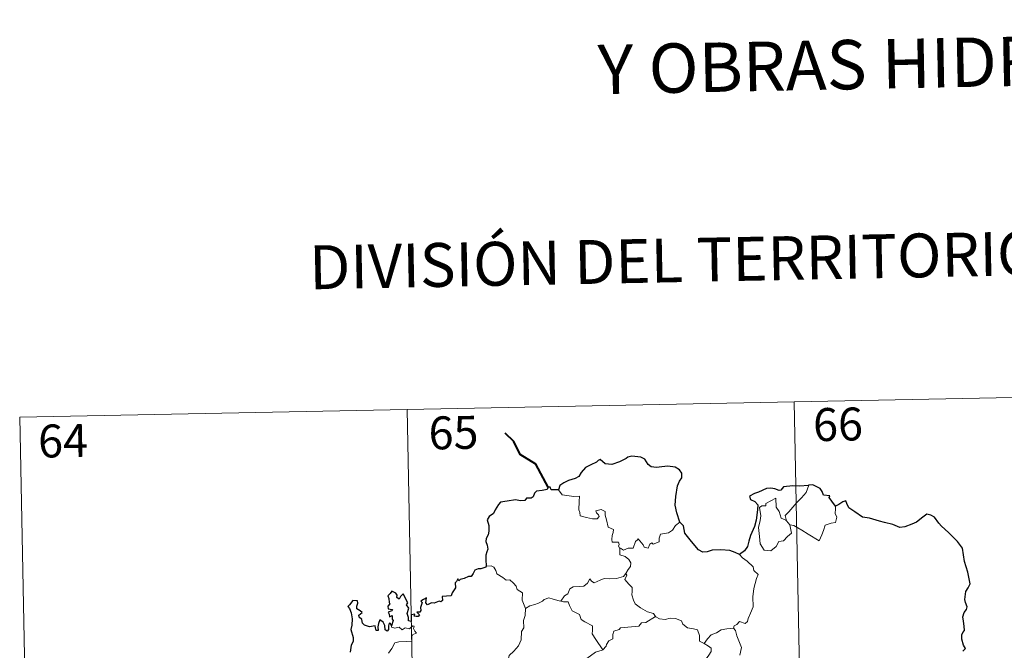
# Model space of a CAD drawing. Units: metres. Extents: x 634264 to 638777, y 4708515 to 4711572.
# Drawn here: x 634629 to 634854, y 4710762 to 4710906 of the extents above; entities that cross this region are included whole.
import ezdxf
from ezdxf.enums import TextEntityAlignment as Align

# ---------------------------------------------------------------- set-up
doc = ezdxf.new("R2010")
doc.units = ezdxf.units.M
doc.header["$MEASUREMENT"] = 0
doc.layers.add('Level 63', color=7, linetype='Continuous', lineweight=0)
doc.styles.add('Arial', font='ARIAL.TTF', dxfattribs={"height": 0.2})

msp = doc.modelspace()

# ---------------------------------------------------------------- linework, layer by layer
at = {"layer": 'Level 63', "linetype": 'Continuous', "lineweight": 0}
msp.add_line((634804.16, 4710791.8, 0.01), (634804.92, 4710790.84, 0.01), dxfattribs=at)
for points in [[(634629.45, 4710815.43, 0.01), (634894.23, 4710820.64, 0.01)], [(634805.97, 4710818.9, 0.01), (634810.71, 4710578.01, 0.01)], [(634717.71, 4710817.17, 0.01), (634722.45, 4710576.27, 0.01)], [(634629.45, 4710815.43, 0.01), (634634.19, 4710574.54, 0.01)], [(634752.22, 4710798.86, 0.01), (634753.1, 4710797.7, 0.01), (634755.71, 4710797.37, 0.01), (634757.05, 4710797.38, 0.01), (634756.93, 4710796.23, 0.01), (634756.89, 4710794.33, 0.01), (634757.08, 4710793.72, 0.01), (634757.19, 4710792.92, 0.01), (634758.62, 4710792.51, 0.01), (634759.99, 4710792.23, 0.01), (634761.05, 4710792.21, 0.01), (634761.52, 4710792.74, 0.01), (634761.37, 4710793.16, 0.01), (634760.86, 4710793.61, 0.01), (634760.71, 4710794.03, 0.01), (634761.92, 4710794.39, 0.01), (634762.89, 4710793.93, 0.01), (634762.87, 4710793.05, 0.01), (634763.19, 4710792.04, 0.01), (634763.56, 4710790.38, 0.01), (634764.76, 4710789.81, 0.01), (634764.69, 4710789.14, 0.01), (634764.44, 4710788.42, 0.01), (634764.38, 4710787.56, 0.01), (634764.49, 4710786.92, 0.01), (634765.89, 4710786.93, 0.01), (634766.02, 4710786.41, 0.01), (634765.93, 4710786.03, 0.01), (634766.24, 4710785.47, 0.01)], [(634804.16, 4710791.8, 0.01), (634803.88, 4710792.98, 0.01), (634804.7, 4710793.85, 0.01), (634806.56, 4710795.95, 0.01), (634807.64, 4710797.01, 0.01), (634808.68, 4710798.25, 0.01), (634809.29, 4710799.88, 0.01)], [(634804.92, 4710790.84, 0.01), (634805.36, 4710788.98, 0.01), (634804.39, 4710788.25, 0.01), (634803.53, 4710787.23, 0.01), (634802.44, 4710787.11, 0.01), (634801.84, 4710785.95, 0.01), (634800.58, 4710784.95, 0.01), (634799.13, 4710785.14, 0.01), (634798.15, 4710786.54, 0.01), (634798.05, 4710788.2, 0.01), (634797.77, 4710790.26, 0.01), (634798.18, 4710791.9, 0.01), (634798.34, 4710792.91, 0.01), (634798.04, 4710794.86, 0.01), (634798.6, 4710795.19, 0.01), (634799.46, 4710795.17, 0.01), (634799.51, 4710795.77, 0.01), (634801.72, 4710796.93, 0.01), (634801.82, 4710794.92, 0.01), (634802.5, 4710793.91, 0.01), (634802.97, 4710792.42, 0.01)], [(634815.34, 4710795.16, 0.01), (634815.37, 4710794.52, 0.01), (634815.31, 4710793.44, 0.01), (634815.69, 4710792.61, 0.01), (634815.52, 4710792.03, 0.01), (634815.33, 4710791.38, 0.01), (634814.34, 4710791.24, 0.01), (634813.01, 4710790.8, 0.01), (634812.65, 4710789.55, 0.01), (634812.27, 4710788.56, 0.01), (634811.64, 4710787.25, 0.01)], [(634802.97, 4710792.42, 0.01), (634804.06, 4710791.94, 0.01), (634804.16, 4710791.8, 0.01)], [(634779.85, 4710791.5, 0.01), (634778.92, 4710790.74, 0.01), (634778.18, 4710789.65, 0.01), (634777.29, 4710789.09, 0.01), (634775.48, 4710788.78, 0.01), (634775.18, 4710787.85, 0.01), (634775.15, 4710786.97, 0.01), (634773.8, 4710786.46, 0.01), (634773.52, 4710786.8, 0.01), (634773.06, 4710786.49, 0.01), (634772.66, 4710785.54, 0.01), (634771.72, 4710785.8, 0.01), (634771.53, 4710786.34, 0.01), (634770.75, 4710787.2, 0.01), (634770.4, 4710787.72, 0.01), (634770.26, 4710787.47, 0.01), (634769.77, 4710787.08, 0.01), (634769.26, 4710785.59, 0.01), (634768.12, 4710785.57, 0.01), (634767.05, 4710785.11, 0.01), (634766.36, 4710785.54, 0.01), (634766.24, 4710785.47, 0.01)], [(634811.64, 4710787.25, 0.01), (634809.15, 4710788.74, 0.01), (634807.67, 4710789.69, 0.01), (634805.86, 4710790.75, 0.01), (634804.92, 4710790.84, 0.01)], [(634766.24, 4710785.47, 0.01), (634766.21, 4710784.03, 0.01), (634767.42, 4710783.64, 0.01), (634768.23, 4710782.99, 0.01), (634768.69, 4710782.24, 0.01), (634768.66, 4710781.38, 0.01), (634768.08, 4710780.67, 0.01), (634767.55, 4710779.82, 0.01)], [(634793.51, 4710784.11, 0.01), (634794.15, 4710783.34, 0.01), (634795.22, 4710782.6, 0.01), (634796.59, 4710781.33, 0.01), (634796.75, 4710780.45, 0.01), (634797.76, 4710779.57, 0.01), (634797.38, 4710778.65, 0.01), (634796.71, 4710776.33, 0.01), (634796.5, 4710774.47, 0.01), (634796.61, 4710772.21, 0.01), (634795.96, 4710770.78, 0.01), (634795.44, 4710769.51, 0.01), (634795.31, 4710768.84, 0.01), (634794.78, 4710768.39, 0.01), (634793.45, 4710768.83, 0.01), (634792.87, 4710768.17, 0.01), (634792.25, 4710767.84, 0.01), (634792.1, 4710767.32, 0.01)], [(634735.73, 4710781.47, 0.01), (634736.91, 4710781.52, 0.01), (634737.52, 4710781.21, 0.01), (634737.95, 4710780.44, 0.01), (634738.17, 4710779.74, 0.01), (634739.55, 4710778.91, 0.01), (634740.3, 4710778.24, 0.01), (634741.16, 4710778.32, 0.01), (634741.99, 4710777.56, 0.01), (634742.56, 4710776.93, 0.01), (634742.78, 4710776.13, 0.01), (634744.02, 4710775.36, 0.01), (634743.93, 4710773.67, 0.01), (634744.73, 4710771.81, 0.01)], [(634752.79, 4710773.47, 0.01), (634753.61, 4710774.7, 0.01), (634754.34, 4710775.12, 0.01), (634754.84, 4710776.29, 0.01), (634755.61, 4710776.74, 0.01), (634756.99, 4710776.81, 0.01), (634758.03, 4710776.87, 0.01), (634758.82, 4710777.55, 0.01), (634759.34, 4710778.58, 0.01), (634759.75, 4710778.03, 0.01), (634760.33, 4710777.66, 0.01), (634761.76, 4710778.26, 0.01), (634762.65, 4710778.68, 0.01), (634763.84, 4710778.59, 0.01), (634765.48, 4710778.66, 0.01), (634767.05, 4710779.09, 0.01), (634767.55, 4710779.82, 0.01)], [(634767.55, 4710779.82, 0.01), (634767.82, 4710779.4, 0.01), (634767.38, 4710778.4, 0.01), (634768.24, 4710777.39, 0.01), (634769.04, 4710776.63, 0.01), (634768.99, 4710775.67, 0.01), (634768.91, 4710774.96, 0.01), (634769.31, 4710773.73, 0.01), (634769.67, 4710772.86, 0.01), (634770.95, 4710771.94, 0.01), (634772.51, 4710771.05, 0.01), (634773.87, 4710770.7, 0.01), (634774.37, 4710769.95, 0.01)], [(634744.73, 4710771.81, 0.01), (634745.69, 4710772.45, 0.01), (634746.81, 4710772.69, 0.01), (634747.7, 4710773.05, 0.01), (634748.59, 4710773.46, 0.01), (634748.99, 4710773.87, 0.01), (634750.02, 4710774.21, 0.01), (634751.01, 4710773.91, 0.01), (634752.35, 4710773.54, 0.01), (634752.79, 4710773.47, 0.01)], [(634744.73, 4710771.81, 0.01), (634744.6, 4710770.25, 0.01), (634744.22, 4710769.06, 0.01), (634744.35, 4710767.4, 0.01), (634743.77, 4710766.53, 0.01), (634743.73, 4710764.69, 0.01), (634743.15, 4710763.32, 0.01), (634742.02, 4710762.05, 0.01), (634740.96, 4710761.09, 0.01), (634740.68, 4710759.81, 0.01), (634740.74, 4710758.87, 0.01), (634741.25, 4710758.16, 0.01), (634742.47, 4710757.58, 0.01), (634743.28, 4710756.72, 0.01), (634743.78, 4710755.67, 0.01), (634744.16, 4710753.99, 0.01), (634744.29, 4710752.46, 0.01), (634744.27, 4710751.04, 0.01)], [(634752.79, 4710773.47, 0.01), (634753.38, 4710773.34, 0.01), (634754.46, 4710773.32, 0.01), (634754.77, 4710772.51, 0.01), (634755.34, 4710771.28, 0.01), (634756.99, 4710770.45, 0.01), (634757.38, 4710769.28, 0.01), (634758.21, 4710768.75, 0.01), (634759.99, 4710767.83, 0.01), (634759.95, 4710766.81, 0.01), (634759.92, 4710766.07, 0.01), (634760.75, 4710764.78, 0.01), (634762.31, 4710762.41, 0.01)], [(634774.37, 4710769.95, 0.01), (634772.15, 4710768.61, 0.01), (634771.15, 4710768.57, 0.01), (634770.55, 4710767.76, 0.01), (634766.36, 4710767.43, 0.01), (634766.08, 4710767.03, 0.01), (634764.87, 4710766.68, 0.01), (634764.63, 4710765.9, 0.01), (634764.59, 4710764.88, 0.01), (634763.69, 4710764.42, 0.01), (634763.19, 4710763.59, 0.01), (634763.12, 4710763.19, 0.01), (634762.31, 4710762.41, 0.01)], [(634774.37, 4710769.95, 0.01), (634774.39, 4710769.91, 0.01), (634775.28, 4710769.47, 0.01), (634776.52, 4710769.31, 0.01), (634777.71, 4710769.64, 0.01), (634778.88, 4710769.5, 0.01), (634780.23, 4710768.97, 0.01), (634780.54, 4710768.21, 0.01), (634781.6, 4710767.39, 0.01), (634782.98, 4710767.16, 0.01), (634783.87, 4710766.96, 0.01), (634784.36, 4710765.63, 0.01), (634784.38, 4710764.33, 0.01), (634785.43, 4710763.83, 0.01)], [(634713.46, 4710761.61, 0.01), (634714.22, 4710762.67, 0.01), (634714.97, 4710763.98, 0.01), (634715.85, 4710764.22, 0.01), (634717.51, 4710764.31, 0.01), (634718.81, 4710764.38, 0.01), (634718.82, 4710764.7, 0.01), (634718.79, 4710765.42, 0.01), (634719, 4710765.92, 0.01), (634719.85, 4710766.22, 0.01), (634719.5, 4710766.65, 0.01), (634719.17, 4710767.26, 0.01), (634719.36, 4710767.75, 0.01), (634719.04, 4710767.88, 0.01), (634718.59, 4710767.47, 0.01), (634718.27, 4710767.19, 0.01), (634717.29, 4710767.43, 0.01), (634716.58, 4710766.91, 0.01), (634715.92, 4710767.56, 0.01), (634714.97, 4710767.36, 0.01), (634714.2, 4710767.59, 0.01), (634714.14, 4710767.89, 0.01)], [(634785.43, 4710763.83, 0.01), (634786.15, 4710764.86, 0.01), (634786.99, 4710765.78, 0.01), (634788.24, 4710766.28, 0.01), (634789.29, 4710766.94, 0.01), (634790.57, 4710767.17, 0.01), (634792.1, 4710767.32, 0.01)], [(634792.1, 4710767.32, 0.01), (634792.53, 4710766.83, 0.01), (634792.88, 4710765.55, 0.01), (634793.95, 4710762.94, 0.01), (634793.52, 4710761.21, 0.01)], [(634785.43, 4710763.83, 0.01), (634786.44, 4710763.19, 0.01), (634786.99, 4710762.8, 0.01), (634787.01, 4710762.04, 0.01), (634786.48, 4710761.17, 0.01), (634785.68, 4710760.07, 0.01), (634785.38, 4710759.41, 0.01), (634784.44, 4710758.45, 0.01), (634782.63, 4710756.75, 0.01), (634780.35, 4710756.61, 0.01), (634779.37, 4710755.67, 0.01), (634778.61, 4710754.45, 0.01), (634777.73, 4710753.81, 0.01), (634777.59, 4710752.57, 0.01), (634777.46, 4710751.27, 0.01), (634777.4, 4710750.09, 0.01), (634777.87, 4710748.7, 0.01), (634778.66, 4710748.09, 0.01), (634777.82, 4710748.07, 0.01), (634775.92, 4710747, 0.01), (634775.32, 4710747.05, 0.01), (634774.67, 4710746.39, 0.01)], [(634762.31, 4710762.41, 0.01), (634762.2, 4710762.31, 0.01), (634760.63, 4710761.82, 0.01), (634758.69, 4710760.4, 0.01), (634758.13, 4710759.53, 0.01), (634757.2, 4710758.89, 0.01), (634756.69, 4710757.48, 0.01), (634755.59, 4710755.22, 0.01), (634754.67, 4710753.28, 0.01), (634754.27, 4710751.45, 0.01), (634754.29, 4710751.39, 0.01)]]:
    msp.add_polyline3d(points, dxfattribs=at)
at = {"layer": 'Level 63', "linetype": 'Continuous', "lineweight": 40}
msp.add_polyline3d([(634749.84, 4710799.43, 0.01), (634747.1, 4710804.68, 0.01), (634743.47, 4710806.93, 0.01), (634742.04, 4710809.84, 0.01), (634740.1, 4710811.79, 0.01)], dxfattribs=at)
at = {"layer": 'Level 63', "linetype": 'Continuous', "lineweight": 30}
for points in [[(634779.85, 4710791.5, 0.01), (634779.22, 4710793.61, 0.01), (634778.81, 4710795.36, 0.01), (634778.99, 4710797.33, 0.01), (634779.34, 4710799.75, 0.01), (634779.78, 4710800.86, 0.01), (634780.31, 4710801.61, 0.01), (634780.31, 4710802.65, 0.01), (634779.77, 4710803.44, 0.01), (634778.84, 4710804.03, 0.01), (634777.13, 4710804.23, 0.01), (634775.78, 4710804.13, 0.01), (634774.56, 4710803.92, 0.01), (634773.36, 4710804.08, 0.01), (634772.66, 4710804.66, 0.01), (634771.94, 4710805.87, 0.01), (634770.99, 4710806.33, 0.01), (634768.97, 4710806.51, 0.01), (634768.05, 4710806.27, 0.01), (634767.62, 4710805.99, 0.01), (634766.15, 4710805.2, 0.01), (634764.36, 4710804.64, 0.01), (634762.9, 4710804.75, 0.01), (634761.74, 4710805.73, 0.01), (634761.29, 4710805.54, 0.01), (634760.91, 4710805.17, 0.01), (634759.58, 4710804.55, 0.01), (634758.4, 4710803.96, 0.01), (634757.4, 4710802.82, 0.01), (634756.84, 4710801.89, 0.01), (634756, 4710801.46, 0.01), (634754.51, 4710800.95, 0.01), (634753.42, 4710800.47, 0.01), (634752.5, 4710799.81, 0.01), (634752.22, 4710798.86, 0.01)], [(634752.22, 4710798.86, 0.01), (634750.56, 4710798.85, 0.01), (634750.34, 4710799.48, 0.01), (634749.84, 4710799.43, 0.01), (634749.67, 4710798.95, 0.01), (634748.52, 4710798.73, 0.01), (634747.24, 4710798.54, 0.01), (634746.73, 4710798.07, 0.01), (634746.45, 4710797.25, 0.01), (634746.03, 4710796.98, 0.01), (634744.95, 4710796.96, 0.01), (634744.58, 4710796.41, 0.01), (634743.54, 4710796.31, 0.01), (634742.4, 4710796.61, 0.01), (634740.54, 4710796.25, 0.01), (634739.01, 4710796.02, 0.01), (634738.54, 4710795.51, 0.01), (634737.8, 4710794.3, 0.01), (634737.4, 4710793.43, 0.01), (634736.45, 4710792.79, 0.01), (634736.01, 4710792.04, 0.01), (634736.33, 4710790.73, 0.01), (634736.32, 4710789.43, 0.01), (634736.19, 4710788.6, 0.01), (634735.75, 4710787.76, 0.01), (634735.66, 4710787.05, 0.01), (634736, 4710786.28, 0.01), (634736.14, 4710785.36, 0.01), (634735.93, 4710784.76, 0.01), (634735.65, 4710783.93, 0.01), (634735.66, 4710783.01, 0.01), (634735.73, 4710781.47, 0.01)], [(634809.29, 4710799.88, 0.01), (634809.11, 4710799.86, 0.01), (634807.23, 4710799.66, 0.01), (634805.65, 4710799.73, 0.01), (634803.47, 4710799.57, 0.01), (634802.87, 4710798.78, 0.01), (634802.49, 4710798.71, 0.01), (634801.56, 4710799.05, 0.01), (634800.62, 4710799.27, 0.01), (634799.62, 4710799.13, 0.01), (634797.81, 4710798.34, 0.01), (634796.88, 4710798, 0.01), (634795.79, 4710797.4, 0.01), (634795.97, 4710796.66, 0.01), (634797, 4710796.16, 0.01), (634797.69, 4710795.44, 0.01), (634797.61, 4710794.27, 0.01), (634797.24, 4710791.95, 0.01), (634796.87, 4710790.48, 0.01), (634796.01, 4710788.44, 0.01), (634795.61, 4710787.19, 0.01), (634795.28, 4710785.93, 0.01), (634794.64, 4710784.95, 0.01), (634793.51, 4710784.11, 0.01)], [(634815.34, 4710795.16, 0.01), (634814.52, 4710796.27, 0.01), (634813.92, 4710797.09, 0.01), (634814.03, 4710797.52, 0.01), (634812.63, 4710797.67, 0.01), (634812.35, 4710798.46, 0.01), (634811.88, 4710799.17, 0.01), (634810.81, 4710799.71, 0.01), (634810.18, 4710799.96, 0.01), (634809.29, 4710799.88, 0.01)], [(634844.34, 4710762.07, 0.01), (634844.94, 4710762.68, 0.01), (634844.55, 4710763.47, 0.01), (634844.16, 4710764.8, 0.01), (634844.12, 4710765.82, 0.01), (634844.37, 4710766.33, 0.01), (634844.72, 4710766.79, 0.01), (634844.7, 4710767.81, 0.01), (634844.5, 4710768.93, 0.01), (634844.36, 4710769.93, 0.01), (634844.64, 4710770.87, 0.01), (634845.17, 4710771.58, 0.01), (634845.36, 4710772.19, 0.01), (634844.96, 4710773.16, 0.01), (634844.79, 4710773.84, 0.01), (634845.03, 4710775.68, 0.01), (634845.61, 4710776.53, 0.01), (634846.05, 4710777.46, 0.01), (634845.48, 4710780.09, 0.01), (634844.73, 4710782.52, 0.01), (634844.32, 4710785.53, 0.01), (634843.18, 4710787.09, 0.01), (634841.14, 4710789.13, 0.01), (634839.47, 4710790.58, 0.01), (634838.9, 4710791.29, 0.01), (634837.92, 4710792.59, 0.01), (634837.09, 4710793.05, 0.01), (634836.16, 4710793.29, 0.01), (634835.23, 4710792.61, 0.01), (634833.84, 4710791.51, 0.01), (634832.75, 4710791, 0.01), (634831.16, 4710790.41, 0.01), (634830, 4710790.25, 0.01), (634828.39, 4710790.94, 0.01), (634826.52, 4710791.38, 0.01), (634825.41, 4710791.68, 0.01), (634823.08, 4710792.39, 0.01), (634821.53, 4710792.64, 0.01), (634819.75, 4710793.83, 0.01), (634818.39, 4710794.72, 0.01), (634817.97, 4710795.73, 0.01), (634817.72, 4710796.31, 0.01), (634817.04, 4710796.14, 0.01), (634816.09, 4710795.54, 0.01), (634815.34, 4710795.16, 0.01)], [(634793.51, 4710784.11, 0.01), (634792.52, 4710784.57, 0.01), (634791.29, 4710785.03, 0.01), (634789.19, 4710785.19, 0.01), (634787.23, 4710785.11, 0.01), (634786.14, 4710784.71, 0.01), (634785.12, 4710784.65, 0.01), (634784.11, 4710785.19, 0.01), (634782.57, 4710787.06, 0.01), (634781.02, 4710788.97, 0.01), (634780.7, 4710790.66, 0.01), (634779.85, 4710791.5, 0.01)], [(634735.73, 4710781.47, 0.01), (634735.68, 4710781.23, 0.01), (634734.57, 4710780.87, 0.01), (634733.93, 4710780.84, 0.01), (634733.19, 4710780.58, 0.01), (634732.81, 4710779.82, 0.01), (634732.36, 4710779.13, 0.01), (634731.72, 4710779.07, 0.01), (634730.77, 4710778.66, 0.01), (634729.81, 4710778.44, 0.01), (634729.5, 4710778.09, 0.01), (634729.31, 4710778.57, 0.01), (634728.96, 4710777.94, 0.01), (634728.65, 4710777.63, 0.01), (634728.75, 4710776.5, 0.01), (634728.03, 4710775.38, 0.01), (634727.75, 4710774.71, 0.01), (634726.73, 4710774.59, 0.01), (634725.69, 4710774.51, 0.01), (634725.77, 4710773.6, 0.01), (634725.43, 4710773.31, 0.01), (634725.05, 4710773.46, 0.01), (634723.9, 4710773.06, 0.01), (634723.26, 4710773.07, 0.01), (634722.36, 4710772.67, 0.01), (634722.02, 4710773.12, 0.01), (634722.17, 4710774.27, 0.01), (634721.48, 4710773.89, 0.01), (634720.85, 4710773.48, 0.01), (634721.15, 4710773.19, 0.01), (634720.76, 4710772.06, 0.01), (634720.83, 4710771.38, 0.01), (634720.6, 4710770.95, 0.01), (634719.96, 4710770.94, 0.01), (634720.53, 4710770.35, 0.01), (634720.26, 4710769.97, 0.01), (634719.8, 4710770.02, 0.01), (634719.34, 4710770.05, 0.01), (634719.51, 4710770.49, 0.01), (634718.65, 4710770.38, 0.01), (634718.66, 4710769.74, 0.01), (634718.66, 4710768.86, 0.01), (634718.04, 4710769.02, 0.01), (634718.08, 4710769.74, 0.01), (634717.78, 4710770.64, 0.01), (634718.12, 4710771.85, 0.01), (634717.6, 4710772.66, 0.01), (634717.92, 4710773.08, 0.01), (634717.52, 4710773.81, 0.01), (634717.19, 4710774.45, 0.01), (634716.86, 4710775.12, 0.01), (634716.19, 4710774.53, 0.01), (634715.96, 4710773.96, 0.01), (634715.41, 4710774.29, 0.01), (634715.44, 4710774.81, 0.01), (634715.17, 4710775.31, 0.01), (634714.22, 4710775.79, 0.01), (634713.91, 4710775.26, 0.01), (634713.32, 4710774.69, 0.01), (634713.6, 4710774.06, 0.01), (634713.61, 4710773.14, 0.01), (634713.82, 4710772.88, 0.01), (634713.33, 4710772.37, 0.01), (634713.4, 4710771.77, 0.01), (634713.88, 4710771.68, 0.01), (634714.4, 4710771.61, 0.01), (634714.27, 4710771.31, 0.01), (634713.4, 4710770.95, 0.01)], [(634714.14, 4710767.89, 0.01), (634713.95, 4710768.42, 0.01), (634713.61, 4710768.44, 0.01), (634713.48, 4710767.83, 0.01), (634713.47, 4710767.03, 0.01), (634713.2, 4710766.61, 0.01), (634712.72, 4710766.96, 0.01), (634712.68, 4710767.96, 0.01), (634712.28, 4710768.67, 0.01), (634711.51, 4710769.19, 0.01), (634711.19, 4710768.37, 0.01), (634711.06, 4710767.65, 0.01), (634711.14, 4710766.79, 0.01), (634710.66, 4710766.78, 0.01), (634710.53, 4710767.37, 0.01), (634710.42, 4710767.85, 0.01), (634709.16, 4710767.61, 0.01), (634707.99, 4710768.03, 0.01), (634707.54, 4710768.48, 0.01), (634707.41, 4710769.29, 0.01), (634706.78, 4710769.82, 0.01), (634706.75, 4710770.28, 0.01), (634707.14, 4710770.57, 0.01), (634707.5, 4710770.88, 0.01), (634707.01, 4710771.31, 0.01), (634706.28, 4710771.71, 0.01), (634706.27, 4710772.31, 0.01), (634706.51, 4710773.04, 0.01), (634706.46, 4710773.58, 0.01), (634705.34, 4710773.63, 0.01), (634704.6, 4710772.64, 0.01), (634704.23, 4710772.27, 0.01), (634704.6, 4710771.78, 0.01), (634705, 4710770.85, 0.01), (634705.18, 4710769.47, 0.01), (634705.15, 4710767.99, 0.01), (634704.93, 4710767.06, 0.01), (634705.45, 4710765.19, 0.01), (634705.45, 4710764.29, 0.01), (634705.02, 4710763.43, 0.01), (634704.77, 4710761.88, 0.01)], [(634713.4, 4710770.95, 0.01), (634713.67, 4710770.48, 0.01), (634713.72, 4710769.88, 0.01), (634714.35, 4710770.25, 0.01), (634714.35, 4710769.41, 0.01), (634714.53, 4710769.07, 0.01), (634714.14, 4710767.89, 0.01)]]:
    msp.add_polyline3d(points, dxfattribs=at)

# ---------------------------------------------------------------- texts
at = {"layer": 'Level 63', "linetype": 'Continuous', "lineweight": 0, "style": 'Arial'}
for s, height, p in [('Y OBRAS HIDRÁULICAS', 11.2498, (634842.26, 4710896.23, 0.01)), ('DIVISIÓN DEL TERRITORIO EN HOJAS DEL MTN50', 9.9998, (634850.32, 4710852.58, 0.01))]:
    msp.add_text(s, height=height, rotation=1.1273, dxfattribs=at).set_placement(p, align=Align.MIDDLE_CENTER)
at = {"layer": 'Level 63', "linetype": 'Continuous', "lineweight": 13, "style": 'Arial'}
for s, p in [('66', (634815.92, 4710813.79, 0.01)), ('65', (634728.3, 4710811.89, 0.01)), ('64', (634639.32, 4710810.04, 0.01))]:
    msp.add_text(s, height=7.5, rotation=1.1273, dxfattribs=at).set_placement(p, align=Align.MIDDLE_CENTER)

doc.saveas('drawing.dxf')
